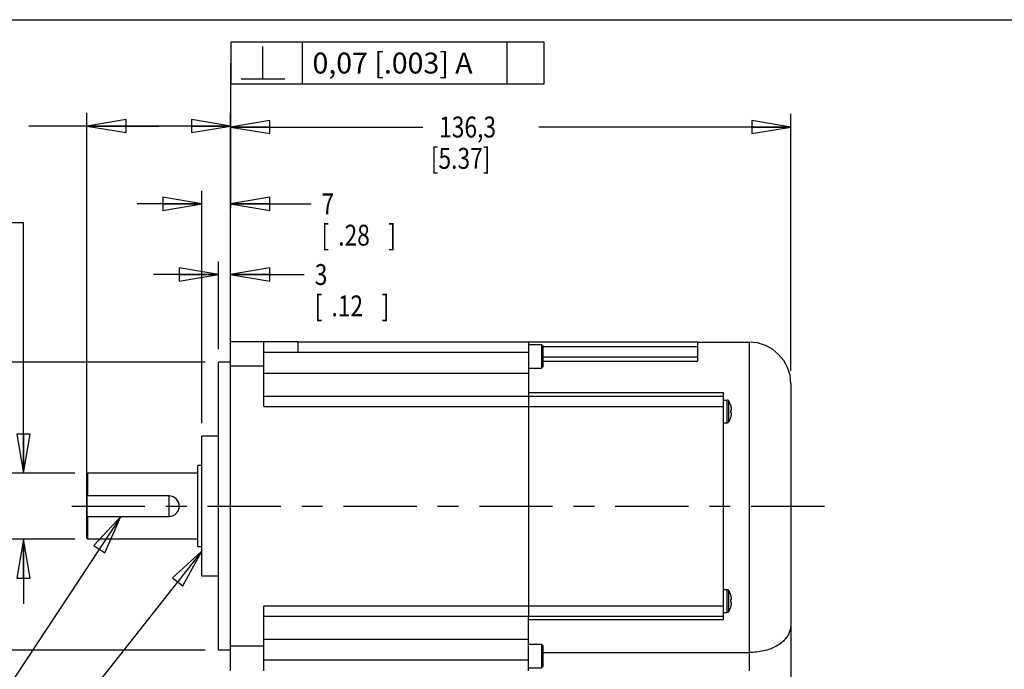
# Model space of a CAD drawing. Units: inches. Extents: x 1.2 to 15.8, y 0.3 to 10.5.
# Drawn here: x 6.2 to 10.9, y 7.4 to 10.5 of the extents above; entities that cross this region are included whole.
import ezdxf

# ---------------------------------------------------------------- set-up
doc = ezdxf.new("R2010")
doc.units = ezdxf.units.IN
doc.header["$LTSCALE"] = 0.935
doc.header["$MEASUREMENT"] = 0
doc.linetypes.add('CENTER', pattern=[0.6, 0.375, -0.075, 0.075, -0.075])
doc.layers.get('0').update_dxf_attribs({"linetype": 'CONTINUOUS'})
doc.layers.add('8_ALL_NOTES_BALLOONS_SYMBOLS_GT', color=7, linetype='CONTINUOUS')
doc.layers.add('DEFAULT_1', color=7, linetype='CENTER')
doc.styles.get("Standard").update_dxf_attribs({"font": 'txt', "width": 0.8})
doc.dimstyles.new('DIMSTYLE_1', dxfattribs={"dimtxt": 0.1, "dimasz": 0.1875, "dimexe": 0.18, "dimexo": 0.0625, "dimgap": 0.09, "dimtad": 0, "dimtih": 1, "dimtoh": 1, "dimlfac": 2, "dimzin": 4, "dimdsep": 46, "dimtxsty": 'STANDARD', "dimblk": 'CLOSED', "dimblk1": 'CLOSED', "dimblk2": 'CLOSED', "dimcen": 0.09, "dimadec": 0, "dimazin": 0, "dimtp": 0.01, "dimtm": 0.01, "dimtfac": 1, "dimtofl": 0, "dimtmove": 0, "dimatfit": 3, "dimldrblk": 'CLOSED', "dimfxl": 1, "dimtolj": 1, "dimtzin": 4, "dimarcsym": 0})

# ---------------------------------------------------------------- blocks, each defined once
blk = doc.blocks.new('_CLOSED')
at = {"color": 0, "linetype": 'ByBlock'}
for p, q in [((0, 0), (-1, 0.167)), ((-1, 0.167), (-1, -0.167)), ((-1, -0.167), (0, 0)), ((-1, 0), (0, 0))]:
    blk.add_line(p, q, dxfattribs=at)
blk = doc.blocks.new('*D7')
at = {"color": 2, "linetype": 'Continuous'}
for p, q in [((7.1896, 8.9046), (7.1896, 10.0491)), ((9.8721, 8.8201), (9.8721, 10.0491)), ((7.1896, 9.9866), (8.1103, 9.9866)), ((9.8721, 9.9866), (8.6653, 9.9866))]:
    blk.add_line(p, q, dxfattribs=at)
at = {"color": 2, "linetype": 'Continuous', "xscale": 0.1875, "yscale": 0.1875, "zscale": 0.1875, "rotation": 180}
blk.add_blockref('_CLOSED', (7.1896, 9.9866), dxfattribs=at)
at = {"color": 2, "linetype": 'Continuous', "xscale": 0.1875, "yscale": 0.1875, "zscale": 0.1875}
blk.add_blockref('_CLOSED', (9.8721, 9.9866), dxfattribs=at)
at = {"color": 2, "linetype": 'Continuous', "width": 0.8}
for s, p in [('136,3', (8.1878, 9.9366)), ('[5.37]', (8.1478, 9.7866))]:
    blk.add_text(s, height=0.1, dxfattribs=at).set_placement(p)
blk = doc.blocks.new('*D8')
at = {"color": 2, "linetype": 'Continuous'}
for p, q in [((6.5011, 8.2843), (6.5011, 10.054)), ((7.1896, 8.9046), (7.1896, 10.054)), ((6.8453, 9.9915), (6.2229, 9.9915)), ((6.5011, 9.9915), (6.8453, 9.9915)), ((7.1896, 9.9915), (6.8453, 9.9915))]:
    blk.add_line(p, q, dxfattribs=at)
at = {"color": 2, "linetype": 'Continuous', "xscale": 0.1875, "yscale": 0.1875, "zscale": 0.1875, "rotation": 180}
blk.add_blockref('_CLOSED', (6.5011, 9.9915), dxfattribs=at)
at = {"color": 2, "linetype": 'Continuous', "xscale": 0.1875, "yscale": 0.1875, "zscale": 0.1875}
blk.add_blockref('_CLOSED', (7.1896, 9.9915), dxfattribs=at)
at = {"color": 2, "linetype": 'Continuous'}
for s, width, p in [('35%%p1', 0.891667, (5.8163, 9.9415)), ('[1.378%%p.039]', 0.830556, (5.1763, 9.7915))]:
    blk.add_text(s, height=0.1, dxfattribs=dict(at, width=width)).set_placement(p)
blk = doc.blocks.new('*D9')
at = {"color": 2, "linetype": 'Continuous'}
for p, q in [((6.1976, 9.5278), (6.0861, 9.5278)), ((6.1976, 8.33), (6.1976, 9.5278)), ((6.4431, 8.33), (6.1351, 8.33)), ((6.4431, 8.0151), (6.1351, 8.0151)), ((6.1976, 8.0151), (6.1976, 7.7051))]:
    blk.add_line(p, q, dxfattribs=at)
at = {"color": 2, "linetype": 'Continuous', "xscale": 0.1875, "yscale": 0.1875, "zscale": 0.1875}
for p, rotation in [((6.1976, 8.33), 270), ((6.1976, 8.0151), 90)]:
    blk.add_blockref('_CLOSED', p, dxfattribs=dict(at, rotation=rotation))
at = {"color": 2, "linetype": 'Continuous'}
for s, width, p in [('%%c15,989-16,000', 0.838095, (4.8627, 9.4778)), ('[.6295-.6299]', 0.8, (4.9961, 9.3278)), ('0,02 [.001]', 0.8, (5.1061, 9.1528)), ('-A-', 0.8, (5.7461, 8.9528))]:
    blk.add_text(s, height=0.1, dxfattribs=dict(at, width=width)).set_placement(p)
blk = doc.blocks.new('*D10')
at = {"color": 2, "linetype": 'Continuous'}
for p, q in [((7.0681, 8.8615), (5.0896, 8.8615)), ((5.1521, 8.8615), (5.1521, 8.3592)), ((5.1521, 7.4836), (5.1521, 7.8592)), ((7.0681, 7.4836), (5.0896, 7.4836))]:
    blk.add_line(p, q, dxfattribs=at)
at = {"color": 2, "linetype": 'Continuous', "xscale": 0.1875, "yscale": 0.1875, "zscale": 0.1875}
for p, rotation in [((5.1521, 8.8615), 90), ((5.1521, 7.4836), 270)]:
    blk.add_blockref('_CLOSED', p, dxfattribs=dict(at, rotation=rotation))
at = {"color": 2, "linetype": 'Continuous'}
for s, width, p in [('%%c69,970-70,000', 0.838095, (4.5655, 8.2217)), ('[2.7547-2.7559]', 0.8, (4.5521, 8.0717)), ('0,06 [.0024]', 0.8, (4.7238, 7.8967)), ('A', 0.8, (5.7838, 7.8967))]:
    blk.add_text(s, height=0.1, dxfattribs=dict(at, width=width)).set_placement(p)
blk = doc.blocks.new('*D12')
at = {"color": 2, "linetype": 'Continuous'}
for p, q in [((7.1306, 8.924), (7.1306, 9.3434)), ((7.1896, 9.0226), (7.1896, 9.3434)), ((7.1306, 9.2809), (6.8206, 9.2809)), ((7.1896, 9.2809), (7.5422, 9.2809))]:
    blk.add_line(p, q, dxfattribs=at)
at = {"color": 2, "linetype": 'Continuous', "xscale": 0.1875, "yscale": 0.1875, "zscale": 0.1875}
blk.add_blockref('_CLOSED', (7.1306, 9.2809), dxfattribs=at)
at = {"color": 2, "linetype": 'Continuous', "xscale": 0.1875, "yscale": 0.1875, "zscale": 0.1875, "rotation": 180}
blk.add_blockref('_CLOSED', (7.1896, 9.2809), dxfattribs=at)
at = {"color": 2, "linetype": 'Continuous', "width": 0.8}
for s, p in [('3', (7.5922, 9.2309)), ('[', (7.5922, 9.0809)), ('.12', (7.6722, 9.0809)), (']', (7.9122, 9.0809))]:
    blk.add_text(s, height=0.1, dxfattribs=at).set_placement(p)
blk = doc.blocks.new('*D13')
at = {"color": 2, "linetype": 'Continuous'}
for p, q in [((7.0519, 8.5696), (7.0519, 9.6817)), ((7.1896, 8.9046), (7.1896, 9.6817)), ((7.0519, 9.6192), (6.7419, 9.6192)), ((7.1896, 9.6192), (7.5746, 9.6192))]:
    blk.add_line(p, q, dxfattribs=at)
at = {"color": 2, "linetype": 'Continuous', "xscale": 0.1875, "yscale": 0.1875, "zscale": 0.1875}
blk.add_blockref('_CLOSED', (7.0519, 9.6192), dxfattribs=at)
at = {"color": 2, "linetype": 'Continuous', "xscale": 0.1875, "yscale": 0.1875, "zscale": 0.1875, "rotation": 180}
blk.add_blockref('_CLOSED', (7.1896, 9.6192), dxfattribs=at)
at = {"color": 2, "linetype": 'Continuous', "width": 0.8}
for s, p in [('7', (7.6246, 9.5692)), ('[', (7.6246, 9.4192)), (']', (7.9446, 9.4192)), ('.28', (7.7046, 9.4192))]:
    blk.add_text(s, height=0.1, dxfattribs=at).set_placement(p)
blk = doc.blocks.new('*D17')
at = {"color": 2, "linetype": 'Continuous'}
for p, q in [((9.8721, 7.546), (9.8721, 6.8929)), ((8.2898, 7.1024), (8.2898, 6.8929)), ((8.2898, 6.9554), (9.081, 6.9554)), ((9.8721, 6.9554), (9.081, 6.9554)), ((9.081, 6.9554), (10.0781, 6.9554))]:
    blk.add_line(p, q, dxfattribs=at)
at = {"color": 2, "linetype": 'Continuous', "xscale": 0.1875, "yscale": 0.1875, "zscale": 0.1875, "rotation": 180}
blk.add_blockref('_CLOSED', (8.2898, 6.9554), dxfattribs=at)
at = {"color": 2, "linetype": 'Continuous', "xscale": 0.1875, "yscale": 0.1875, "zscale": 0.1875}
blk.add_blockref('_CLOSED', (9.8721, 6.9554), dxfattribs=at)
at = {"color": 2, "linetype": 'Continuous', "width": 0.8}
for s, p in [('80,4', (10.1281, 6.9054)), ('[3.17]', (10.1281, 6.7554))]:
    blk.add_text(s, height=0.1, dxfattribs=at).set_placement(p)

msp = doc.modelspace()

# ---------------------------------------------------------------- linework, layer by layer
at = {"color": 7, "linetype": 'Continuous'}
for p, q in [((7.18959, 7.38556), (7.18959, 8.96006)), ((7.18959, 8.96006), (7.51109, 8.96006)), ((7.34859, 8.64931), (7.34859, 8.96006)), ((7.51109, 8.96006), (7.51109, 8.91006)), ((7.51109, 8.95931), (9.42509, 8.95931)), ((8.61509, 8.95931), (8.61509, 8.69931)), ((9.42509, 8.95931), (9.42509, 8.86582)), ((8.61509, 8.94613), (8.67809, 8.94613)), ((8.67809, 8.94613), (8.67809, 8.83313)), ((8.67809, 8.94613), (8.68409, 8.94013)), ((8.68409, 8.94013), (8.68409, 8.83913)), ((9.42509, 8.93431), (8.68409, 8.93431)), ((9.42509, 8.95756), (9.67209, 8.95756)), ((9.67209, 8.95756), (9.67209, 7.38556)), ((7.34859, 8.91006), (7.51109, 8.91006)), ((7.51109, 8.90931), (8.61509, 8.90931)), ((8.68409, 8.8879), (9.42509, 8.8879)), ((8.68409, 8.86582), (9.42509, 8.86582)), ((7.13059, 7.48359), (7.13059, 8.86154)), ((7.18959, 8.86154), (7.13059, 8.86154)), ((7.34859, 8.84207), (7.18959, 8.84207)), ((8.61509, 8.83313), (8.67809, 8.83313)), ((8.67809, 8.83313), (8.68409, 8.83913)), ((7.34859, 8.80931), (8.61509, 8.80931)), ((9.87209, 8.75756), (9.87209, 7.32331)), ((7.34859, 8.69931), (9.55009, 8.69931)), ((9.55009, 8.71478), (8.61509, 8.71478)), ((8.61509, 8.6993), (8.61509, 7.64583)), ((9.55009, 7.63035), (9.55009, 8.71478)), ((9.55009, 8.68066), (9.56759, 8.68066)), ((9.56759, 8.57116), (9.56759, 8.68066)), ((9.57547, 8.57582), (9.57547, 8.676)), ((7.34859, 8.64931), (9.55009, 8.64931)), ((9.58453, 8.65419), (9.58477, 8.65426)), ((9.58453, 8.63281), (9.58761, 8.63312)), ((9.58761, 8.61871), (9.58453, 8.61901)), ((9.58477, 8.59756), (9.58453, 8.59763)), ((9.55009, 8.57116), (9.56759, 8.57116)), ((7.05189, 7.83806), (7.05189, 8.50706)), ((7.13059, 8.50706), (7.05189, 8.50706)), ((7.0322, 7.97806), (7.0322, 8.36706)), ((7.05189, 8.36706), (7.0322, 8.36706)), ((6.50559, 8.33004), (6.50059, 8.32504)), ((6.50059, 8.02009), (6.50059, 8.32504)), ((6.50559, 8.22179), (6.50559, 8.33004)), ((7.0322, 8.33004), (6.50559, 8.33004)), ((6.50109, 8.22179), (6.50109, 8.12334)), ((6.89479, 8.22179), (6.50109, 8.22179)), ((6.89479, 8.12334), (6.89479, 8.22179)), ((6.50109, 8.12334), (6.89479, 8.12334)), ((6.50559, 8.01509), (6.50559, 8.12334)), ((6.50559, 8.01509), (6.50059, 8.02009)), ((7.0322, 8.01509), (6.50559, 8.01509)), ((7.05189, 7.97806), (7.0322, 7.97806)), ((7.13059, 7.83806), (7.05189, 7.83806)), ((9.55009, 7.77397), (9.56759, 7.77397)), ((9.56759, 7.66447), (9.56759, 7.77397)), ((9.57547, 7.66913), (9.57547, 7.76931)), ((9.58453, 7.7475), (9.58477, 7.74757)), ((7.34859, 7.38556), (7.34859, 7.69581)), ((7.34859, 7.69581), (9.55009, 7.69581)), ((9.58453, 7.72612), (9.58761, 7.72642)), ((9.58761, 7.71201), (9.58453, 7.71232)), ((9.58477, 7.69087), (9.58453, 7.69094)), ((7.34859, 7.64581), (9.55009, 7.64581)), ((8.61509, 7.38556), (8.61509, 7.64581)), ((9.55009, 7.66447), (9.56759, 7.66447)), ((8.61509, 7.63035), (9.55009, 7.63035)), ((7.34859, 7.50306), (7.18959, 7.50306)), ((7.34859, 7.53581), (8.61509, 7.53581)), ((8.61509, 7.512), (8.67809, 7.512)), ((8.67809, 7.512), (8.67809, 7.399)), ((8.67809, 7.512), (8.68409, 7.506)), ((8.68409, 7.506), (8.68409, 7.405)), ((7.18959, 7.48359), (7.13059, 7.48359)), ((8.68409, 7.47255), (9.67209, 7.47255)), ((8.61509, 7.43556), (7.34859, 7.43556)), ((8.67809, 7.399), (8.68409, 7.405)), ((8.61509, 7.399), (8.67809, 7.399))]:
    msp.add_line(p, q, dxfattribs=at)
for centre, radius, start, end in [((9.67209, 8.75756), 0.2, 0, 90), ((9.56759, 8.67166), 0.009, 28.82297, 90), ((9.47034, 8.61815), 0.12, 17.51439, 28.82297), ((9.47034, 8.63367), 0.12, 331.17703, 342.48561), ((9.56759, 8.58016), 0.009, 270, 331.17703), ((6.89429, 8.17256), 0.04922, 270.58199, 89.41801), ((9.56759, 7.76497), 0.009, 28.82297, 90), ((9.47034, 7.71145), 0.12, 17.51439, 28.82297), ((9.47034, 7.72698), 0.12, 331.17703, 342.48561), ((9.56759, 7.67347), 0.009, 270, 331.17703)]:
    msp.add_arc(centre, radius, start, end, dxfattribs=at)
for points, knots in [([(7.51109, 8.90931), (7.51109, 8.90944), (7.51109, 8.90969), (7.51109, 8.90994), (7.51109, 8.91006)], [0, 0, 0, 0, 0.0003752018, 0.00075, 0.00075, 0.00075, 0.00075]), ([(9.58828, 8.63386), (9.58833, 8.63404), (9.5884, 8.63444), (9.58845, 8.6351), (9.58844, 8.63591), (9.58841, 8.63649), (9.58838, 8.6368)], [0, 0, 0, 0, 0.0005406028, 0.0012083898, 0.0020054427, 0.002948745, 0.002948745, 0.002948745, 0.002948745]), ([(9.58761, 8.60975), (9.58771, 8.61027), (9.58789, 8.61126), (9.58811, 8.61265), (9.58828, 8.61389), (9.58839, 8.61497), (9.58844, 8.61592), (9.58845, 8.61672), (9.5884, 8.61739), (9.5883, 8.61792), (9.58815, 8.61833), (9.58792, 8.61862), (9.58771, 8.6187), (9.58761, 8.61871)], [0, 0, 0, 0, 0.0015955112, 0.0030037011, 0.004239346, 0.0053344819, 0.006278087, 0.0070750938, 0.0077427926, 0.0082837119, 0.0087035353, 0.0090384797, 0.0093473409, 0.0093473409, 0.0093473409, 0.0093473409]), ([(9.58761, 7.70306), (9.58771, 7.70358), (9.58789, 7.70456), (9.58811, 7.70596), (9.58828, 7.70719), (9.58839, 7.70828), (9.58844, 7.70922), (9.58845, 7.71003), (9.5884, 7.71069), (9.5883, 7.71123), (9.58815, 7.71164), (9.58792, 7.71192), (9.58771, 7.712), (9.58761, 7.71201)], [0, 0, 0, 0, 0.0015955112, 0.0030037012, 0.004239346, 0.0053344819, 0.006278087, 0.0070750938, 0.0077427926, 0.0082837119, 0.0087035353, 0.0090384797, 0.0093473409, 0.0093473409, 0.0093473409, 0.0093473409]), ([(9.58828, 7.72717), (9.58833, 7.72734), (9.5884, 7.72774), (9.58845, 7.72841), (9.58844, 7.72921), (9.58841, 7.72979), (9.58838, 7.73011)], [0, 0, 0, 0, 0.0005406028, 0.0012083898, 0.0020054427, 0.002948745, 0.002948745, 0.002948745, 0.002948745]), ([(9.87209, 7.60854), (9.87209, 7.6018), (9.87089, 7.58818), (9.86516, 7.56816), (9.85518, 7.5489), (9.84081, 7.53088), (9.82204, 7.51453), (9.799, 7.50025), (9.77192, 7.48844), (9.74124, 7.4795), (9.70755, 7.47384), (9.6841, 7.47255), (9.67209, 7.47255)], [0, 0, 0, 0, 0.0202102, 0.04074888, 0.06210786, 0.0848437, 0.10947979, 0.13641613, 0.16586735, 0.19782963, 0.23206766, 0.26811764, 0.26811764, 0.26811764, 0.26811764])]:
    msp.add_open_spline(points, degree=3, knots=knots, dxfattribs=at)
for points in [[(9.58553, 8.65082), (9.58521, 8.65195), (9.58488, 8.65307), (9.58453, 8.65419)], [(9.58467, 8.63052), (9.58463, 8.63129), (9.58459, 8.63205), (9.58453, 8.63281)], [(9.58471, 8.62945), (9.5847, 8.62981), (9.58468, 8.63016), (9.58467, 8.63052)], [(9.58475, 8.62822), (9.58474, 8.62863), (9.58473, 8.62904), (9.58471, 8.62945)], [(9.58604, 8.6489), (9.58588, 8.64954), (9.5857, 8.65018), (9.58553, 8.65082)], [(9.58635, 8.64768), (9.58625, 8.64809), (9.58615, 8.6485), (9.58604, 8.6489)], [(9.58704, 8.64477), (9.58683, 8.64574), (9.5866, 8.64672), (9.58635, 8.64768)], [(9.58761, 8.64207), (9.58743, 8.64297), (9.58724, 8.64387), (9.58704, 8.64477)], [(9.5879, 8.6405), (9.58781, 8.64103), (9.58771, 8.64155), (9.58761, 8.64207)], [(9.58761, 8.63312), (9.58771, 8.63313), (9.58781, 8.63317), (9.5879, 8.63322)], [(9.58801, 8.63982), (9.58797, 8.64005), (9.58793, 8.64028), (9.5879, 8.6405)], [(9.5879, 8.63322), (9.58795, 8.63326), (9.588, 8.63331), (9.58804, 8.63336)], [(9.58812, 8.63911), (9.58808, 8.63935), (9.58805, 8.63959), (9.58801, 8.63982)], [(9.58804, 8.63336), (9.58807, 8.6334), (9.58809, 8.63344), (9.58812, 8.63348)], [(9.58823, 8.63828), (9.5882, 8.63856), (9.58816, 8.63883), (9.58812, 8.63911)], [(9.58812, 8.63348), (9.58818, 8.63358), (9.58822, 8.63368), (9.58826, 8.63379)], [(9.58828, 8.63789), (9.58826, 8.63802), (9.58825, 8.63815), (9.58823, 8.63828)], [(9.58826, 8.63379), (9.58826, 8.63382), (9.58827, 8.63384), (9.58828, 8.63386)], [(9.58838, 8.63688), (9.58835, 8.63721), (9.58832, 8.63755), (9.58828, 8.63789)], [(9.58838, 8.6368), (9.58838, 8.63682), (9.58838, 8.63685), (9.58838, 8.63688)], [(9.58453, 8.61901), (9.58459, 8.61977), (9.58463, 8.62054), (9.58467, 8.6213)], [(9.58453, 8.59763), (9.58488, 8.59875), (9.58521, 8.59987), (9.58553, 8.601)], [(9.58467, 8.6213), (9.58468, 8.62166), (9.5847, 8.62202), (9.58471, 8.62237)], [(9.58471, 8.62237), (9.58473, 8.62278), (9.58474, 8.62319), (9.58475, 8.6236)], [(9.58477, 8.62591), (9.58477, 8.62668), (9.58477, 8.62745), (9.58475, 8.62822)], [(9.58475, 8.6236), (9.58477, 8.62437), (9.58477, 8.62514), (9.58477, 8.62591)], [(9.58553, 8.601), (9.5857, 8.60164), (9.58588, 8.60228), (9.58604, 8.60292)], [(9.58604, 8.60292), (9.58615, 8.60333), (9.58625, 8.60373), (9.58635, 8.60414)], [(9.58635, 8.60414), (9.5866, 8.60511), (9.58683, 8.60608), (9.58704, 8.60705)], [(9.58704, 8.60705), (9.58724, 8.60795), (9.58743, 8.60885), (9.58761, 8.60975)], [(9.58553, 7.74413), (9.58521, 7.74526), (9.58488, 7.74638), (9.58453, 7.7475)], [(9.58604, 7.74221), (9.58588, 7.74285), (9.5857, 7.74349), (9.58553, 7.74413)], [(9.58635, 7.74099), (9.58625, 7.7414), (9.58615, 7.7418), (9.58604, 7.74221)], [(9.58704, 7.73808), (9.58683, 7.73905), (9.5866, 7.74002), (9.58635, 7.74099)], [(9.58761, 7.73538), (9.58743, 7.73628), (9.58724, 7.73718), (9.58704, 7.73808)], [(9.5879, 7.73381), (9.58781, 7.73433), (9.58771, 7.73486), (9.58761, 7.73538)], [(9.58801, 7.73313), (9.58797, 7.73336), (9.58793, 7.73358), (9.5879, 7.73381)], [(9.58812, 7.73242), (9.58808, 7.73266), (9.58805, 7.73289), (9.58801, 7.73313)], [(9.58823, 7.73158), (9.5882, 7.73186), (9.58816, 7.73214), (9.58812, 7.73242)], [(9.58467, 7.72383), (9.58463, 7.72459), (9.58459, 7.72536), (9.58453, 7.72612)], [(9.58453, 7.71232), (9.58459, 7.71308), (9.58463, 7.71384), (9.58467, 7.71461)], [(9.58453, 7.69094), (9.58488, 7.69206), (9.58521, 7.69318), (9.58553, 7.69431)], [(9.58471, 7.72275), (9.5847, 7.72311), (9.58468, 7.72347), (9.58467, 7.72383)], [(9.58467, 7.71461), (9.58468, 7.71497), (9.5847, 7.71532), (9.58471, 7.71568)], [(9.58475, 7.72153), (9.58474, 7.72194), (9.58473, 7.72235), (9.58471, 7.72275)], [(9.58471, 7.71568), (9.58473, 7.71609), (9.58474, 7.7165), (9.58475, 7.71691)], [(9.58477, 7.71922), (9.58477, 7.71999), (9.58477, 7.72076), (9.58475, 7.72153)], [(9.58475, 7.71691), (9.58477, 7.71768), (9.58477, 7.71845), (9.58477, 7.71922)], [(9.58553, 7.69431), (9.5857, 7.69495), (9.58588, 7.69559), (9.58604, 7.69623)], [(9.58604, 7.69623), (9.58615, 7.69663), (9.58625, 7.69704), (9.58635, 7.69744)], [(9.58635, 7.69744), (9.5866, 7.69841), (9.58683, 7.69938), (9.58704, 7.70036)], [(9.58704, 7.70036), (9.58724, 7.70126), (9.58743, 7.70215), (9.58761, 7.70306)], [(9.58761, 7.72642), (9.58771, 7.72643), (9.58781, 7.72647), (9.5879, 7.72653)], [(9.5879, 7.72653), (9.58795, 7.72657), (9.588, 7.72662), (9.58804, 7.72667)], [(9.58804, 7.72667), (9.58807, 7.72671), (9.58809, 7.72674), (9.58812, 7.72678)], [(9.58812, 7.72678), (9.58818, 7.72688), (9.58822, 7.72699), (9.58826, 7.7271)], [(9.58828, 7.73119), (9.58826, 7.73132), (9.58825, 7.73145), (9.58823, 7.73158)], [(9.58826, 7.7271), (9.58826, 7.72712), (9.58827, 7.72715), (9.58828, 7.72717)], [(9.58838, 7.73018), (9.58835, 7.73052), (9.58832, 7.73086), (9.58828, 7.73119)], [(9.58838, 7.73011), (9.58838, 7.73013), (9.58838, 7.73016), (9.58838, 7.73018)]]:
    msp.add_open_spline(points, degree=3, dxfattribs=at)
at = {"layer": '8_ALL_NOTES_BALLOONS_SYMBOLS_GT', "color": 7, "linetype": 'Continuous'}
msp.add_line((1.25, 10.5), (15.75, 10.5), dxfattribs=at)
at = {"layer": '8_ALL_NOTES_BALLOONS_SYMBOLS_GT', "color": 2, "linetype": 'Continuous'}
for p, q in [((7.53157, 10.39258), (7.53157, 10.19258)), ((8.51157, 10.39258), (8.51157, 10.19258)), ((7.34407, 10.21758), (7.34407, 10.37175)), ((7.18959, 8.90346), (7.1898, 10.29258)), ((7.1898, 10.29258), (7.18991, 10.29258)), ((7.23991, 10.21758), (7.44824, 10.21758)), ((6.66358, 8.12334), (6.08561, 7.24786)), ((7.05189, 7.95755), (5.95108, 6.5645))]:
    msp.add_line(p, q, dxfattribs=at)
for points in [[(7.18991, 10.19258), (8.69157, 10.19258), (8.69157, 10.39258)], [(8.69157, 10.39258), (7.18991, 10.39258), (7.18991, 10.19258)], [(6.58636, 7.94965), (6.66358, 8.12334), (6.5342, 7.98408), (6.58636, 7.94965)], [(6.96016, 7.79106), (7.05189, 7.95755), (6.91112, 7.82981), (6.96016, 7.79106)]]:
    msp.add_lwpolyline(points, dxfattribs=at)
at = {"layer": 'DEFAULT_1', "color": 7, "linetype": 'CENTER'}
msp.add_line((6.42875, 8.17256), (10.0834, 8.17256), dxfattribs=at)

# ---------------------------------------------------------------- texts
at = {"layer": '8_ALL_NOTES_BALLOONS_SYMBOLS_GT', "color": 2, "linetype": 'Continuous', "insert": (7.58157, 10.34258), "char_height": 0.1, "width": 1.06, "attachment_point": 1}
msp.add_mtext('0,07 [.003] A', dxfattribs=at)

# ---------------------------------------------------------------- dimensions: what is measured, and where the dimension line sits
at = {"color": 2, "linetype": 'Continuous'}
for base, p1, p2, angle, text, picture, middle in [((6.50109, 9.99154), (7.18959, 8.90457), (6.50109, 8.28429), 180, '35%%p1\\P[1.378%%p.039]', '*D8', (5.67459, 9.91654)), ((7.18959, 9.98657), (9.87209, 8.82006), (7.18959, 8.90457), 180, '136,3\\P[5.37]', '*D7', (8.38782, 9.91157)), ((6.19763, 8.01509), (6.44309, 8.33004), (6.44309, 8.01509), 270, '%%c15,989-16,000\\P[.6295-.6299]\\P0,02 [.001]\\P-A-', '*D9', (5.44941, 9.2653)), ((5.15215, 7.48359), (7.06809, 8.86154), (7.06809, 7.48359), 270, '%%c69,970-70,000\\P[2.7547-2.7559]\\P0,06 [.0024]A', '*D10', (5.20798, 8.10921)), ((8.28984, 6.95545), (9.87209, 7.54604), (8.28984, 7.10241), 180, '80,4\\P[3.17]', '*D17', (10.36814, 6.88045))]:
    dim = msp.add_linear_dim(base=base, p1=p1, p2=p2, angle=angle, text=text, dimstyle='DIMSTYLE_1', dxfattribs=at)
    dim.commit()
    dim.dimension.update_dxf_attribs({"geometry": picture, "text_midpoint": middle, "dimtype": 160})
for base, p1, p2, picture, middle in [((7.05189, 9.61918), (7.18959, 8.90457), (7.05189, 8.56956), '*D13', (7.82463, 9.54418)), ((7.13059, 9.2809), (7.18959, 9.02256), (7.13059, 8.92404), '*D12', (7.79224, 9.2059))]:
    dim = msp.add_linear_dim(base=base, p1=p1, p2=p2, angle=180, dimstyle='DIMSTYLE_1', dxfattribs=at)
    dim.commit()
    dim.dimension.update_dxf_attribs({"geometry": picture, "text_midpoint": middle, "dimtype": 160})

doc.saveas('drawing.dxf')
